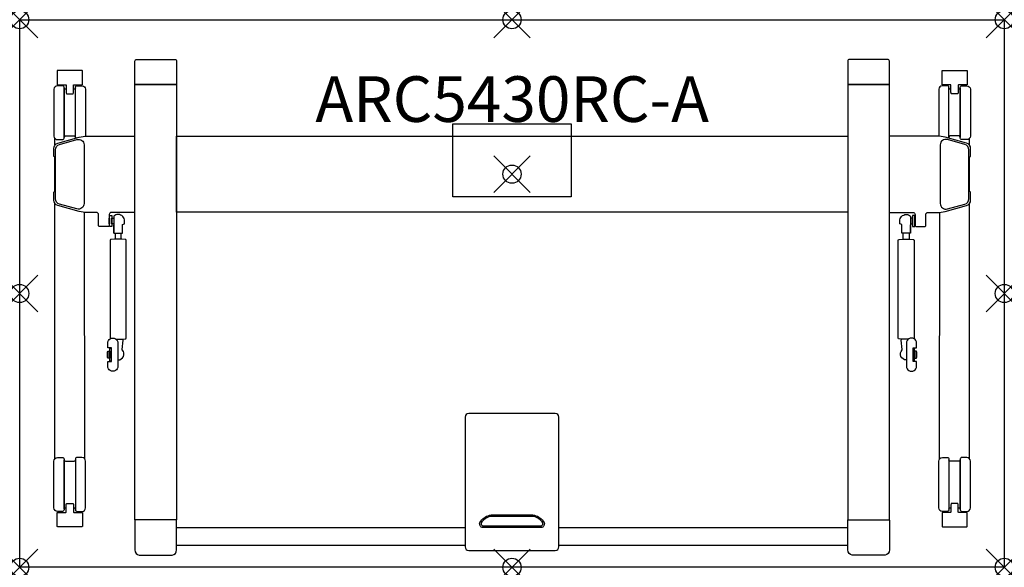
# Model space of a CAD drawing. Units: inches. Extents: x 0 to 54, y -30 to 0.
import ezdxf
from ezdxf.enums import TextEntityAlignment as Align

# ---------------------------------------------------------------- set-up
doc = ezdxf.new("R2010")
doc.units = ezdxf.units.IN
doc.header["$PDMODE"] = 35
doc.layers.add('AFUTL-P-TN', color=2, linetype='Continuous')
doc.layers.add('AFUTL-P-TP', color=2, linetype='Continuous')
doc.styles.get("Standard").update_dxf_attribs({"font": 'arial.ttf', "height": 6})

msp = doc.modelspace()

# ---------------------------------------------------------------- linework, layer by layer
at = {"layer": 'AFUTL-P-TP'}
for p, q in [((5.244, -11.702), (5.244, -12.029)), ((5.559, -12.029), (5.559, -11.702)), ((48.461, -12.029), (48.461, -11.702)), ((48.776, -11.702), (48.776, -12.029)), ((8.604, -27.825), (24.438, -27.825)), ((29.582, -27.825), (45.416, -27.825)), ((24.438, -28.809), (8.604, -28.809)), ((45.416, -28.809), (29.582, -28.809))]:
    msp.add_line(p, q, dxfattribs=at)
for points in [[(54, -30), (0, -30), (0, 0), (54, 0)], [(6.32, -3.548), (8.604, -3.548), (8.604, -27.402), (6.32, -27.402)], [(47.7, -3.548), (45.416, -3.548), (45.416, -27.402), (47.7, -27.402)], [(23.75, -5.7), (30.25, -5.7), (30.25, -9.7), (23.75, -9.7), (23.75, -5.7)], [(8.604, -6.38), (45.416, -6.38), (45.416, -10.541), (8.604, -10.541)], [(4.929, -10.733), (5.047, -10.733), (5.047, -11.324), (4.929, -11.324)], [(49.091, -10.733), (48.973, -10.733), (48.973, -11.324), (49.091, -11.324)], [(4.909, -10.871), (4.929, -10.871), (4.929, -11.186), (4.909, -11.186)], [(5.047, -10.871), (5.165, -10.871), (5.165, -11.186), (5.047, -11.186)], [(48.973, -10.871), (48.855, -10.871), (48.855, -11.186), (48.973, -11.186)], [(49.111, -10.871), (49.091, -10.871), (49.091, -11.186), (49.111, -11.186)], [(4.811, -18.194), (4.83, -18.194), (4.83, -18.509), (4.811, -18.509)], [(4.83, -18.163), (4.948, -18.163), (4.948, -18.541), (4.83, -18.541)], [(49.19, -18.163), (49.072, -18.163), (49.072, -18.541), (49.19, -18.541)], [(49.209, -18.194), (49.19, -18.194), (49.19, -18.509), (49.209, -18.509)]]:
    msp.add_lwpolyline(points, close=True, dxfattribs=at)
for points in [[(7.462, -2.174), (8.505, -2.174, -0.42911), (8.604, -2.272), (8.604, -3.509, -0.065669), (8.602, -3.526, -0.168433), (8.593, -3.541, -0.157057), (8.57, -3.548), (7.462, -3.548), (6.355, -3.548, -0.157057), (6.331, -3.541, -0.168433), (6.322, -3.526, -0.065669), (6.32, -3.509), (6.32, -2.272, -0.428663), (6.419, -2.174)], [(46.558, -2.174), (45.515, -2.174, 0.42911), (45.416, -2.272), (45.416, -3.509, 0.065669), (45.418, -3.526, 0.168433), (45.427, -3.541, 0.157057), (45.45, -3.548), (46.558, -3.548), (47.665, -3.548, 0.157057), (47.689, -3.541, 0.168433), (47.698, -3.526, 0.065669), (47.7, -3.509), (47.7, -2.272, 0.428663), (47.601, -2.174)], [(2.964, -3.566), (3.417, -3.566, 0.414218), (3.437, -3.546), (3.437, -2.797, 0.414195), (3.417, -2.778), (2.078, -2.778, 0.414241), (2.059, -2.797), (2.059, -3.546, 0.414202), (2.078, -3.566), (2.531, -3.566, -0.282523), (2.547, -3.578, -0.105027), (2.551, -3.596), (2.551, -3.985, 0.0809), (2.56, -4.041, 0.201044), (2.57, -4.053), (2.925, -4.053, 0.199822), (2.935, -4.041, 0.090356), (2.944, -3.985), (2.944, -3.596, -0.138865), (2.949, -3.576, -0.301122), (2.964, -3.566)], [(51.056, -3.566), (50.603, -3.566, -0.414218), (50.583, -3.546), (50.583, -2.797, -0.414195), (50.603, -2.778), (51.942, -2.778, -0.414241), (51.961, -2.797), (51.961, -3.546, -0.414202), (51.942, -3.566), (51.489, -3.566, 0.282523), (51.473, -3.578, 0.105027), (51.469, -3.596), (51.469, -3.985, -0.0809), (51.46, -4.041, -0.201044), (51.45, -4.053), (51.095, -4.053, -0.199822), (51.085, -4.041, -0.090356), (51.076, -3.985), (51.076, -3.596, 0.138865), (51.071, -3.576, 0.301122), (51.056, -3.566)], [(2.078, -6.57), (2.354, -6.57, 0.414945), (2.433, -6.491), (2.433, -3.696, 0.414311), (2.354, -3.617), (2.078, -3.617, 0.413583), (1.881, -3.814), (1.881, -6.373, 0.41432)], [(51.942, -6.57), (51.666, -6.57, -0.414945), (51.587, -6.491), (51.587, -3.696, -0.414311), (51.666, -3.617), (51.942, -3.617, -0.413583), (52.139, -3.814), (52.139, -6.373, -0.41432)], [(5.389, -17.722), (5.389, -18.981, -1.002254), (4.83, -18.981), (4.83, -18.726), (5.027, -18.726), (5.027, -18.706), (5.027, -17.997), (5.027, -17.978), (4.83, -17.978), (4.83, -17.722, -1.002871)], [(48.631, -17.722), (48.631, -18.981, 1.002254), (49.19, -18.981), (49.19, -18.726), (48.993, -18.726), (48.993, -18.706), (48.993, -17.997), (48.993, -17.978), (49.19, -17.978), (49.19, -17.722, 1.002871)], [(27, -29.078), (29.375, -29.078, 0.414214), (29.572, -28.882), (29.572, -21.769, 0.414213), (29.375, -21.572), (27, -21.572), (24.625, -21.572, 0.414213), (24.428, -21.769), (24.428, -28.882, 0.414214), (24.625, -29.078)], [(2.078, -23.986), (2.354, -23.986, -0.414945), (2.433, -24.065), (2.433, -26.86, -0.414311), (2.354, -26.939), (2.078, -26.939, -0.413583), (1.881, -26.742), (1.881, -24.183, -0.41432)], [(3.417, -23.986), (3.141, -23.986, 0.414945), (3.062, -24.065), (3.062, -26.86, 0.414311), (3.142, -26.939), (3.417, -26.939, 0.413583), (3.614, -26.742), (3.614, -24.183, 0.41432)], [(50.603, -23.986), (50.879, -23.986, -0.414945), (50.958, -24.065), (50.958, -26.86, -0.414311), (50.878, -26.939), (50.603, -26.939, -0.413583), (50.406, -26.742), (50.406, -24.183, -0.41432)], [(51.942, -23.986), (51.666, -23.986, 0.414945), (51.587, -24.065), (51.587, -26.86, 0.414311), (51.666, -26.939), (51.942, -26.939, 0.413583), (52.139, -26.742), (52.139, -24.183, 0.41432)], [(2.964, -26.99), (3.417, -26.99, -0.414218), (3.437, -27.01), (3.437, -27.759, -0.414195), (3.417, -27.778), (2.078, -27.778, -0.414241), (2.059, -27.759), (2.059, -27.01, -0.414202), (2.078, -26.99), (2.531, -26.99, 0.282523), (2.547, -26.978, 0.105027), (2.551, -26.961), (2.551, -26.571, -0.0809), (2.56, -26.515, -0.201044), (2.57, -26.503), (2.925, -26.503, -0.199822), (2.935, -26.515, -0.090356), (2.944, -26.571), (2.944, -26.961, 0.138865), (2.949, -26.981, 0.301122), (2.964, -26.99)], [(51.056, -26.99), (50.603, -26.99, 0.414218), (50.583, -27.01), (50.583, -27.759, 0.414195), (50.603, -27.778), (51.942, -27.778, 0.414241), (51.961, -27.759), (51.961, -27.01, 0.414202), (51.942, -26.99), (51.489, -26.99, -0.282523), (51.473, -26.978, -0.105027), (51.469, -26.961), (51.469, -26.571, 0.0809), (51.46, -26.515, 0.201044), (51.45, -26.503), (51.095, -26.503, 0.199822), (51.085, -26.515, 0.090356), (51.076, -26.571), (51.076, -26.961, -0.138865), (51.071, -26.981, -0.301122), (51.056, -26.99)], [(7.462, -29.336), (8.368, -29.336, 0.36037), (8.603, -29.052), (8.604, -27.441, 0.065669), (8.602, -27.424, 0.168433), (8.593, -27.409, 0.157057), (8.57, -27.402), (7.462, -27.402), (6.355, -27.402, 0.157057), (6.331, -27.409, 0.168433), (6.322, -27.424, 0.065669), (6.32, -27.441), (6.321, -29.052, 0.36037), (6.557, -29.336)], [(25.307, -27.569, 0.425168), (25.382, -27.721), (28.619, -27.721, 0.425168), (28.693, -27.569, 0.189459), (28.19, -27.217), (25.81, -27.217, 0.189459)], [(46.558, -29.336), (45.652, -29.336, -0.36037), (45.417, -29.052), (45.416, -27.441, -0.065669), (45.418, -27.424, -0.168433), (45.427, -27.409, -0.157057), (45.45, -27.402), (46.558, -27.402), (47.665, -27.402, -0.157057), (47.689, -27.409, -0.168433), (47.698, -27.424, -0.065669), (47.7, -27.441), (47.699, -29.052, -0.36037), (47.463, -29.336)]]:
    msp.add_lwpolyline(points, format="xyb", close=True, dxfattribs=at)
for points in [[(2.551, -3.814), (2.511, -3.814, -0.413843), (2.433, -3.735), (2.433, -6.449, -0.411108), (2.511, -6.37), (2.748, -6.37), (2.984, -6.37, -0.412375), (3.062, -6.449), (3.062, -3.735, -0.411303), (2.984, -3.814), (2.944, -3.814)], [(3.062, -6.492, -0.00344), (3.062, -6.491), (3.062, -3.696, -0.414311), (3.142, -3.617), (3.417, -3.617, -0.413583), (3.614, -3.814), (3.614, -6.373, -0.010875), (3.613, -6.382)], [(50.958, -6.492, 0.00344), (50.958, -6.491), (50.958, -3.696, 0.414311), (50.878, -3.617), (50.603, -3.617, 0.413583), (50.406, -3.814), (50.406, -6.373, 0.010875), (50.407, -6.382)], [(51.469, -3.814), (51.509, -3.814, 0.413843), (51.587, -3.735), (51.587, -6.449, 0.411108), (51.509, -6.37), (51.272, -6.37), (51.036, -6.37, 0.412375), (50.958, -6.449), (50.958, -3.735, 0.411303), (51.036, -3.814), (51.076, -3.814)], [(6.32, -10.559), (5.03, -10.559, 0.401734), (4.909, -10.677), (4.909, -11.291, -0.379908), (4.869, -11.327), (4.366, -11.327, -0.391789), (4.326, -11.291), (4.326, -10.677, 0.401734), (4.206, -10.559), (3.685, -10.559, -0.067192), (3.267, -10.503), (2.099, -10.184, -0.338897), (1.866, -9.879), (1.866, -9.473, -0.285162), (1.888, -9.438), (1.934, -9.415), (1.934, -7.524), (1.888, -7.501, -0.282989), (1.866, -7.466), (1.866, -7.06, -0.337624), (2.099, -6.755), (3.267, -6.436, -0.066046), (3.685, -6.38), (6.32, -6.38)], [(47.7, -10.559), (48.99, -10.559, -0.401734), (49.111, -10.677), (49.111, -11.291, 0.379908), (49.151, -11.327), (49.654, -11.327, 0.391789), (49.694, -11.291), (49.694, -10.677, -0.401734), (49.814, -10.559), (50.335, -10.559, 0.067192), (50.753, -10.503), (51.921, -10.184, 0.338897), (52.154, -9.879), (52.154, -9.473, 0.285162), (52.132, -9.438), (52.086, -9.415), (52.086, -7.524), (52.132, -7.501, 0.282989), (52.154, -7.466), (52.154, -7.06, 0.337624), (51.921, -6.755), (50.753, -6.436, 0.066046), (50.335, -6.38), (47.7, -6.38)], [(3.535, -6.853), (3.535, -10.064, -0.495188), (3.136, -10.368), (2.191, -10.109, -0.338015), (1.959, -9.805), (1.959, -7.134, -0.337624), (2.191, -6.831), (3.137, -6.57, -0.515941), (3.535, -6.853, -0.033069)], [(50.485, -6.853), (50.485, -10.064, 0.495188), (50.884, -10.368), (51.829, -10.109, 0.338015), (52.061, -9.805), (52.061, -7.134, 0.337624), (51.829, -6.831), (50.883, -6.57, 0.515941), (50.485, -6.853, 0.033069)], [(5.165, -11.697), (5.169, -11.699), (5.187, -11.7), (5.219, -11.701), (5.262, -11.702), (5.314, -11.703), (5.372, -11.703), (5.431, -11.703), (5.488, -11.703), (5.54, -11.702), (5.583, -11.701), (5.615, -11.7), (5.633, -11.699), (5.637, -11.697), (5.637, -11.226), (5.755, -11.186), (5.755, -11.029, 0.418193), (5.401, -10.674, 0.184013), (5.165, -10.765), (5.165, -11.697), (5.165, -11.232)], [(48.855, -11.697), (48.851, -11.699), (48.833, -11.7), (48.801, -11.701), (48.758, -11.702), (48.706, -11.703), (48.648, -11.703), (48.589, -11.703), (48.532, -11.703), (48.48, -11.702), (48.437, -11.701), (48.405, -11.7), (48.387, -11.699), (48.383, -11.697), (48.383, -11.226), (48.265, -11.186), (48.265, -11.029, -0.418193), (48.619, -10.674, -0.184013), (48.855, -10.765), (48.855, -11.697), (48.855, -11.232)], [(5.282, -17.501, 0.017899), (5.792, -17.492, 0.398175), (5.834, -17.451), (5.834, -12.079, 0.398175), (5.792, -12.038, 0.027164), (5.01, -12.038, 0.398175), (4.968, -12.079), (4.968, -17.451, 0.151107), (4.977, -17.475)], [(48.738, -17.501, -0.017899), (48.228, -17.492, -0.398175), (48.186, -17.451), (48.186, -12.079, -0.398175), (48.228, -12.038, -0.027164), (49.01, -12.038, -0.398175), (49.052, -12.079), (49.052, -17.451, -0.151107), (49.043, -17.475)], [(5.389, -18.637, 0.679556), (5.629, -18.091, -0.257445), (5.62, -18.062), (5.674, -17.549, 0.248954), (5.663, -17.517), (5.645, -17.498)], [(48.631, -18.637, -0.679556), (48.391, -18.091, 0.257445), (48.4, -18.062), (48.346, -17.549, -0.248954), (48.357, -17.517), (48.375, -17.498)], [(5.027, -18.706, -0.043939), (4.984, -18.702, -0.065466), (4.957, -18.693, -0.092848), (4.95, -18.688, -0.172645), (4.948, -18.683), (4.948, -18.352), (4.948, -18.02, -0.172645), (4.95, -18.015, -0.092848), (4.957, -18.01, -0.065466), (4.984, -18.001, -0.043939), (5.027, -17.997)], [(48.993, -18.706, 0.043939), (49.036, -18.702, 0.065466), (49.063, -18.693, 0.092848), (49.07, -18.688, 0.172645), (49.072, -18.683), (49.072, -18.352), (49.072, -18.02, 0.172645), (49.07, -18.015, 0.092848), (49.063, -18.01, 0.065466), (49.036, -18.001, 0.043939), (48.993, -17.997)], [(2.551, -26.742), (2.511, -26.742, 0.413843), (2.433, -26.821), (2.433, -24.107, 0.411108), (2.511, -24.186), (2.748, -24.186), (2.984, -24.186, 0.412375), (3.062, -24.107), (3.062, -26.821, 0.411303), (2.984, -26.742), (2.944, -26.742)], [(51.469, -26.742), (51.509, -26.742, -0.413843), (51.587, -26.821), (51.587, -24.107, -0.411108), (51.509, -24.186), (51.272, -24.186), (51.036, -24.186, -0.412375), (50.958, -24.107), (50.958, -26.821, -0.411303), (51.036, -26.742), (51.076, -26.742)]]:
    msp.add_lwpolyline(points, format="xyb", dxfattribs=at)
at = {"layer": 'AFUTL-P-TP', "flags": 128}
for points in [[(1.935, -6.863), (1.935, -6.508)], [(52.085, -6.863), (52.085, -6.508)], [(1.926, -24.058), (1.934, -10.075)], [(52.094, -24.058), (52.086, -10.075)], [(3.569, -24.058), (3.561, -10.554)], [(50.451, -24.058), (50.459, -10.554)]]:
    msp.add_lwpolyline(points, dxfattribs=at)
msp.add_lwpolyline([(25.765, -27.146, -0.053214), (25.874, -27.134), (28.126, -27.134, -0.053214), (28.235, -27.146, -0.17601), (28.767, -27.538), (28.775, -27.588), (28.773, -27.639), (28.762, -27.688), (28.743, -27.732), (28.715, -27.77), (28.682, -27.798), (28.644, -27.817), (28.605, -27.823), (25.396, -27.823), (25.356, -27.817), (25.318, -27.798), (25.285, -27.77), (25.258, -27.732), (25.238, -27.688), (25.227, -27.639), (25.225, -27.588), (25.233, -27.538, -0.17601), (25.765, -27.146)], format="xyb", dxfattribs=at)
at = {"layer": 'AFUTL-P-TP'}
for p in [(0, 0), (27, 0), (54, 0), (27, -8.461), (0, -15), (54, -15), (0, -30), (27, -30), (54, -30)]:
    msp.add_point(p, dxfattribs=at)

# ---------------------------------------------------------------- texts
at = {"layer": 'AFUTL-P-TN'}
msp.add_attdef('ARC5430RC-A', text='ARC5430RC-A', height=2.5, dxfattribs=at).set_placement((27.01, -6.38), align=Align.BOTTOM_CENTER)

doc.saveas('drawing.dxf')
